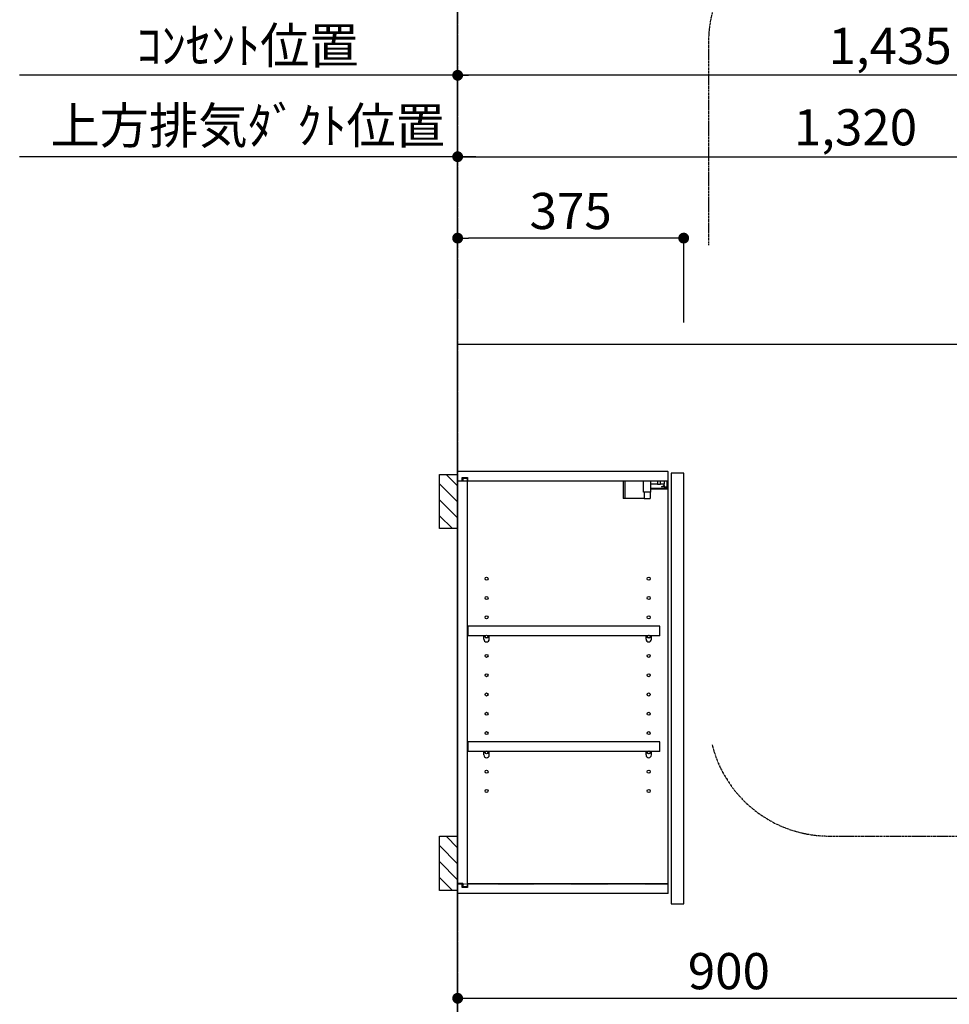
# Model space of a CAD drawing. Units: millimetres. Extents: x -109 to 26472, y -120 to 8847.
# Drawn here: x 17120 to 18662, y 3342 to 4975 of the extents above; entities that cross this region are included whole.
import ezdxf

# ---------------------------------------------------------------- set-up
doc = ezdxf.new("R2010")
doc.units = ezdxf.units.MM
for name, pattern in [('CENTER', [2, 1.25, -0.25, 0.25, -0.25]), ('HIDDEN', [0.375, 0.25, -0.125]), ('STYLE_03', [0.416641, 0.208282, -0.208359])]:
    doc.linetypes.add(name, pattern=pattern)
doc.layers.get('DEFPOINTS').update_dxf_attribs({"color": 146})
for name, color, linetype in [('111-壁仕上', 3, 'Continuous'), ('121-キャビネット（中）', 253, 'HIDDEN'), ('122-扉', 6, 'Continuous'), ('130-穴加工', 9, 'Continuous'), ('141-パーツ', 31, 'Continuous'), ('150-機器', 8, 'Continuous'), ('166-寸法B', 11, 'Continuous'), ('180-補助', 161, 'Continuous')]:
    doc.layers.add(name, color=color, linetype=linetype)
doc.styles.add('KH001', font='txt')
doc.dimstyles.new('KH1xx030', dxfattribs={"dimscale": 30, "dimtxt": 2, "dimasz": 0.6, "dimexe": 0.3, "dimexo": 1.2, "dimgap": 0.5, "dimtad": 3, "dimdec": 1, "dimdsep": 46, "dimlunit": 6, "dimtxsty": 'KH001', "dimblk": 'DOT', "dimcen": 1, "dimdle": 1, "dimclrd": 256, "dimclre": 256, "dimclrt": 256, "dimadec": 0, "dimazin": 0, "dimtfac": 1, "dimtdec": 1, "dimtix": 1, "dimtmove": 2, "dimatfit": 3, "dimldrblk": 'CLOSEDBLANK', "dimfxl": 1, "dimtolj": 1, "dimtzin": 0, "dimlwd": -1, "dimlwe": -1, "dimarcsym": 0})

# ---------------------------------------------------------------- blocks, each defined once
blk = doc.blocks.new('_Dot')
at = {"color": 0, "linetype": 'ByBlock', "lineweight": -2}
blk.add_line((-0.5, 0), (-1, 0), dxfattribs=at)
at = {"color": 0, "linetype": 'ByBlock', "const_width": 0.5}
blk.add_lwpolyline([(-0.25, 0, 1), (0.25, 0, 1)], format="xyb", close=True, dxfattribs=at)
blk = doc.blocks.new('*D18592')
at = {"layer": '166-寸法B', "transparency": 16777216}
for p, q in [((17846.6, 4484.7), (17846.6, 4891.5)), ((19263.6, 4882.5), (17864.6, 4882.5)), ((19281.6, 4471.9), (19281.6, 4891.5))]:
    blk.add_line(p, q, dxfattribs=at)
at = {"layer": 'DEFPOINTS', "color": 0, "transparency": 16777216}
for p in [(17846.6, 4882.5), (17846.6, 4448.7), (19281.6, 4435.9)]:
    blk.add_point(p, dxfattribs=at)
at = {"layer": '166-寸法B', "transparency": 16777216, "xscale": 18, "yscale": 18, "zscale": 18, "rotation": 180}
blk.add_blockref('_Dot', (17846.6, 4882.5), dxfattribs=at)
at = {"layer": '166-寸法B', "transparency": 16777216, "xscale": 18, "yscale": 18, "zscale": 18}
blk.add_blockref('_Dot', (19281.6, 4882.5), dxfattribs=at)
at = {"layer": '166-寸法B', "transparency": 16777216, "insert": (18564.1, 4931.3), "char_height": 60, "attachment_point": 5, "style": 'KH001'}
blk.add_mtext('\\A1;1,435', dxfattribs=at)
blk = doc.blocks.new('_ClosedBlank')
at = {"color": 0, "linetype": 'ByBlock', "lineweight": -2}
for p, q in [((-1, 0.167), (0, 0)), ((-1, 0.167), (-1, -0.167)), ((0, 0), (-1, -0.167))]:
    blk.add_line(p, q, dxfattribs=at)
blk = doc.blocks.new('*D18593')
at = {"layer": '166-寸法B', "transparency": 16777216}
for p, q in [((17846.6, 4472.7), (17846.6, 4756.5)), ((19166.6, 4471.9), (19166.6, 4756.5)), ((17864.6, 4747.5), (19148.6, 4747.5))]:
    blk.add_line(p, q, dxfattribs=at)
at = {"layer": 'DEFPOINTS', "color": 0, "transparency": 16777216}
for p in [(19166.6, 4747.5), (17846.6, 4436.7), (19166.6, 4435.9)]:
    blk.add_point(p, dxfattribs=at)
at = {"layer": '166-寸法B', "transparency": 16777216, "xscale": 18, "yscale": 18, "zscale": 18, "rotation": 180}
blk.add_blockref('_Dot', (17846.6, 4747.5), dxfattribs=at)
at = {"layer": '166-寸法B', "transparency": 16777216, "xscale": 18, "yscale": 18, "zscale": 18}
blk.add_blockref('_Dot', (19166.6, 4747.5), dxfattribs=at)
at = {"layer": '166-寸法B', "transparency": 16777216, "insert": (18506.6, 4796.3), "char_height": 60, "attachment_point": 5, "style": 'KH001'}
blk.add_mtext('\\A1;1,320', dxfattribs=at)
blk = doc.blocks.new('*D18594')
at = {"layer": '166-寸法B', "transparency": 16777216}
for p, q in [((17846.6, 4472.7), (17846.6, 4756.5)), ((17876.6, 4747.5), (17120, 4747.5))]:
    blk.add_line(p, q, dxfattribs=at)
at = {"layer": 'DEFPOINTS', "color": 0, "transparency": 16777216}
for p in [(17150, 4747.5), (17150, 4662.3), (17846.6, 4436.7)]:
    blk.add_point(p, dxfattribs=at)
at = {"layer": '166-寸法B', "transparency": 16777216, "insert": (17498.3, 4799.2), "char_height": 60, "attachment_point": 5, "style": 'KH001'}
blk.add_mtext('\\A1;上方排気ﾀﾞｸﾄ位置', dxfattribs=at)
blk = doc.blocks.new('_None')
blk = doc.blocks.new('*D18595')
at = {"layer": '166-寸法B', "transparency": 16777216}
for p, q in [((17876.6, 4882.5), (17120, 4882.5)), ((17846.6, 4472.7), (17846.6, 4891.5))]:
    blk.add_line(p, q, dxfattribs=at)
at = {"layer": 'DEFPOINTS', "color": 0, "transparency": 16777216}
for p in [(17150, 4882.5), (17150, 4662.3), (17846.6, 4436.7)]:
    blk.add_point(p, dxfattribs=at)
at = {"layer": '166-寸法B', "transparency": 16777216, "insert": (17498.3, 4931.9), "char_height": 60, "attachment_point": 5, "style": 'KH001'}
blk.add_mtext('\\A1;ｺﾝｾﾝﾄ位置', dxfattribs=at)
blk = doc.blocks.new('*D18552')
at = {"layer": '166-寸法B', "transparency": 16777216}
for p, q in [((17846.6, 4472.7), (17846.6, 4621.5)), ((18221.6, 4472.7), (18221.6, 4621.5)), ((18203.6, 4612.5), (17864.6, 4612.5))]:
    blk.add_line(p, q, dxfattribs=at)
at = {"layer": 'DEFPOINTS', "color": 0, "transparency": 16777216}
for p in [(17846.6, 4612.5), (17846.6, 4436.7), (18221.6, 4436.7)]:
    blk.add_point(p, dxfattribs=at)
at = {"layer": '166-寸法B', "transparency": 16777216, "xscale": 18, "yscale": 18, "zscale": 18, "rotation": 180}
blk.add_blockref('_Dot', (17846.6, 4612.5), dxfattribs=at)
at = {"layer": '166-寸法B', "transparency": 16777216, "xscale": 18, "yscale": 18, "zscale": 18}
blk.add_blockref('_Dot', (18221.6, 4612.5), dxfattribs=at)
at = {"layer": '166-寸法B', "transparency": 16777216, "insert": (18034.1, 4657.5), "char_height": 60, "attachment_point": 5, "style": 'KH001'}
blk.add_mtext('\\A1;375', dxfattribs=at)
blk = doc.blocks.new('*D18570')
at = {"layer": '166-寸法B', "transparency": 16777216}
for p, q in [((17846.6, 4484.7), (17846.6, 5026.5)), ((17864.6, 5017.5), (19628.6, 5017.5)), ((19646.6, 4471.8), (19646.6, 5026.5))]:
    blk.add_line(p, q, dxfattribs=at)
at = {"layer": 'DEFPOINTS', "color": 0, "transparency": 16777216}
for p in [(19646.6, 5017.5), (17846.6, 4448.7), (19646.6, 4435.8)]:
    blk.add_point(p, dxfattribs=at)
at = {"layer": '166-寸法B', "transparency": 16777216, "xscale": 18, "yscale": 18, "zscale": 18, "rotation": 180}
blk.add_blockref('_Dot', (17846.6, 5017.5), dxfattribs=at)
at = {"layer": '166-寸法B', "transparency": 16777216, "xscale": 18, "yscale": 18, "zscale": 18}
blk.add_blockref('_Dot', (19646.6, 5017.5), dxfattribs=at)
at = {"layer": '166-寸法B', "transparency": 16777216, "insert": (18746.6, 5066.3), "char_height": 60, "attachment_point": 5, "style": 'KH001'}
blk.add_mtext('\\A1;1,800', dxfattribs=at)
blk = doc.blocks.new('*D18438')
at = {"layer": '166-寸法B', "linetype": 'ByBlock', "transparency": 16777216}
for p, q in [((18746.6, 3680.7), (18746.6, 3343)), ((17846.6, 3386.3), (17846.6, 3343)), ((17864.6, 3352), (18728.6, 3352))]:
    blk.add_line(p, q, dxfattribs=at)
at = {"layer": 'DEFPOINTS', "color": 0, "transparency": 16777216}
for p in [(18746.6, 3716.7), (17846.6, 3422.3), (18746.6, 3352)]:
    blk.add_point(p, dxfattribs=at)
at = {"layer": '166-寸法B', "transparency": 16777216, "xscale": 18, "yscale": 18, "zscale": 18, "rotation": 180}
blk.add_blockref('_Dot', (17846.6, 3352), dxfattribs=at)
at = {"layer": '166-寸法B', "transparency": 16777216, "xscale": 18, "yscale": 18, "zscale": 18}
blk.add_blockref('_Dot', (18746.6, 3352), dxfattribs=at)
at = {"layer": '166-寸法B', "transparency": 16777216, "insert": (18296.6, 3397), "char_height": 60, "attachment_point": 5, "style": 'KH001'}
blk.add_mtext('\\A1;900', dxfattribs=at)

msp = doc.modelspace()

# ---------------------------------------------------------------- hatches: boundary and pattern name
at = {"layer": '180-補助'}
h = msp.add_hatch(dxfattribs=at)
h.set_pattern_fill('ANSI31', color=256, scale=150, style=0)
h.set_pattern_definition([(135, (472587.156, 4033.502), (13.25825215, 13.25825215), [])])
h.paths.add_polyline_path([(17846.62, 4130.74), (17816.62, 4130.74), (17816.62, 4220.74), (17846.62, 4220.74)])
h = msp.add_hatch(dxfattribs=at)
h.set_pattern_fill('ANSI31', color=256, scale=150, style=0)
h.set_pattern_definition([(135, (472587.156, 3433.502), (13.25825215, 13.25825215), [])])
h.paths.add_polyline_path([(17846.62, 3530.74), (17816.62, 3530.74), (17816.62, 3620.74), (17846.62, 3620.74)])

# ---------------------------------------------------------------- linework, layer by layer
at = {"layer": '111-壁仕上', "color": 253, "linetype": 'CENTER', "ltscale": 2}
msp.add_line((17846.62, 5349.98), (17846.62, 1184.47), dxfattribs=at)
at = {"layer": '111-壁仕上', "ltscale": 2}
for p, q in [((17846.62, 2105.74), (17846.62, 4505.74)), ((17846.62, 4436.74), (19997.85, 4436.74)), ((17846.62, 4436.74), (19997.85, 4436.74))]:
    msp.add_line(p, q, dxfattribs=at)
at = {"layer": '121-キャビネット（中）', "color": 13, "linetype": 'STYLE_03', "ltscale": 4}
for p, q in [((18196.62, 4209.74), (17846.62, 4209.74)), ((17862.62, 4209.74), (17862.62, 3541.74)), ((17846.62, 3541.74), (18196.62, 3541.74))]:
    msp.add_line(p, q, dxfattribs=at)
at = {"layer": '122-扉', "color": 253}
for p, q in [((17846.62, 4209.74), (17846.62, 4225.74)), ((18195.12, 4225.74), (17846.62, 4225.74)), ((17854.02, 4209.74), (17854.02, 4215.74)), ((17854.02, 4215.74), (17863.12, 4215.74)), ((17855.12, 4214.24), (17855.12, 4209.24)), ((17855.12, 4214.24), (17863.12, 4214.24)), ((17863.12, 4215.74), (17863.12, 4209.74)), ((17863.12, 3537.24), (17863.12, 4214.24)), ((18195.12, 4225.74), (18195.62, 4225.74)), ((18195.62, 4209.74), (18195.62, 4225.74)), ((18221.62, 4222.74), (18200.62, 4222.74)), ((18200.62, 4222.74), (18200.62, 3508.74)), ((18221.62, 3508.74), (18221.62, 4222.74)), ((17854.02, 4209.74), (17846.62, 4209.74)), ((17855.12, 4209.24), (17847.12, 4209.24)), ((17847.12, 3542.24), (17847.12, 4209.24)), ((18195.62, 4209.74), (17863.12, 4209.74)), ((18195.62, 3541.74), (18195.62, 4209.74)), ((18182.12, 3968.99), (17863.62, 3968.99)), ((17863.62, 3968.99), (17863.62, 3952.99)), ((18182.12, 3952.99), (18182.12, 3968.99)), ((17890.12, 3952.99), (17863.62, 3952.99)), ((18159.12, 3952.99), (17899.12, 3952.99)), ((18182.12, 3952.99), (18168.12, 3952.99)), ((18182.12, 3776.99), (17863.62, 3776.99)), ((17863.62, 3776.99), (17863.62, 3760.99)), ((18182.12, 3760.99), (18182.12, 3776.99)), ((17890.12, 3760.99), (17863.62, 3760.99)), ((18159.12, 3760.99), (17899.12, 3760.99)), ((18182.12, 3760.99), (18168.12, 3760.99)), ((17846.62, 3541.74), (17846.62, 3525.74)), ((17854.02, 3541.74), (17846.62, 3541.74)), ((17855.12, 3542.24), (17847.12, 3542.24)), ((17854.02, 3535.74), (17854.02, 3541.74)), ((17863.12, 3535.74), (17854.02, 3535.74)), ((17855.12, 3542.24), (17855.12, 3537.24)), ((17855.12, 3537.24), (17863.12, 3537.24)), ((18195.62, 3541.74), (17863.12, 3541.74)), ((17863.12, 3541.74), (17863.12, 3535.74)), ((18195.62, 3525.74), (18195.62, 3541.74)), ((18195.62, 3525.74), (17846.62, 3525.74)), ((18200.62, 3508.74), (18221.62, 3508.74))]:
    msp.add_line(p, q, dxfattribs=at)
at = {"layer": '130-穴加工', "linetype": 'Continuous'}
for centre in [(17894.62, 4047.74), (18163.62, 4047.74), (17894.62, 4015.74), (18163.62, 4015.74), (17894.62, 3983.74), (18163.62, 3983.74), (17894.62, 3951.74), (18163.62, 3951.74), (17894.62, 3919.74), (18163.62, 3919.74), (17894.62, 3887.74), (18163.62, 3887.74), (17894.62, 3855.74), (18163.62, 3855.74), (17894.62, 3823.74), (18163.62, 3823.74), (17894.62, 3791.74), (18163.62, 3791.74), (17894.62, 3759.74), (18163.62, 3759.74), (17894.62, 3727.74), (18163.62, 3727.74), (17894.62, 3695.74), (18163.62, 3695.74)]:
    msp.add_circle(centre, 2.5, dxfattribs=at)
at = {"layer": '141-パーツ'}
for p, q in [((18121.12, 4209.74), (18121.12, 4180.74)), ((18124.12, 4209.74), (18124.12, 4180.74)), ((18155.12, 4191.24), (18155.12, 4209.74)), ((18167.12, 4191.24), (18167.12, 4209.74)), ((18178.12, 4204.74), (18167.12, 4204.74)), ((18167.12, 4197.74), (18195.12, 4197.74)), ((18167.12, 4196.74), (18195.12, 4196.74)), ((18178.12, 4209.74), (18178.12, 4204.74)), ((18178.12, 4204.74), (18183.12, 4204.74)), ((18183.12, 4204.74), (18183.12, 4209.74)), ((18189.12, 4204.74), (18183.12, 4204.74)), ((18184.62, 4200.24), (18189.12, 4202.24)), ((18189.12, 4200.24), (18184.62, 4200.24)), ((18189.12, 4209.74), (18189.12, 4204.74)), ((18189.12, 4202.24), (18189.12, 4204.74)), ((18189.12, 4202.24), (18189.12, 4200.24)), ((18189.12, 4200.24), (18194.12, 4200.24)), ((18194.12, 4200.24), (18194.12, 4209.74)), ((18124.12, 4180.74), (18121.12, 4180.74)), ((18156.12, 4180.74), (18124.12, 4180.74)), ((18167.12, 4191.24), (18155.12, 4191.24)), ((18156.12, 4191.24), (18156.12, 4180.74)), ((18156.12, 4180.74), (18166.12, 4180.74)), ((18166.12, 4191.24), (18166.12, 4180.74))]:
    msp.add_line(p, q, dxfattribs=at)
at = {"layer": '141-パーツ', "linetype": 'Continuous'}
for p, q in [((17892.75, 3952.99), (17890.12, 3952.99)), ((17890.12, 3947.49), (17890.12, 3952.99)), ((17899.12, 3952.99), (17896.49, 3952.99)), ((17899.12, 3947.49), (17899.12, 3952.99)), ((18159.12, 3947.49), (18159.12, 3952.99)), ((18161.75, 3952.99), (18159.12, 3952.99)), ((18168.12, 3952.99), (18165.49, 3952.99)), ((18168.12, 3947.49), (18168.12, 3952.99)), ((17892.75, 3760.99), (17890.12, 3760.99)), ((17890.12, 3755.49), (17890.12, 3760.99)), ((17899.12, 3760.99), (17896.49, 3760.99)), ((17899.12, 3755.49), (17899.12, 3760.99)), ((18159.12, 3755.49), (18159.12, 3760.99)), ((18161.75, 3760.99), (18159.12, 3760.99)), ((18168.12, 3760.99), (18165.49, 3760.99)), ((18168.12, 3755.49), (18168.12, 3760.99))]:
    msp.add_line(p, q, dxfattribs=at)
for centre in [(17894.62, 3951.74), (18163.62, 3951.74), (17894.62, 3759.74), (18163.62, 3759.74)]:
    msp.add_circle(centre, 2.25, dxfattribs=at)
for centre, start, end in [((17894.62, 3947.49), 180, 270), ((17894.62, 3947.49), 270, 0), ((18163.62, 3947.49), 180, 270), ((18163.62, 3947.49), 270, 0), ((17894.62, 3755.49), 180, 270), ((17894.62, 3755.49), 270, 0), ((18163.62, 3755.49), 180, 270), ((18163.62, 3755.49), 270, 0)]:
    msp.add_arc(centre, 4.5, start, end, dxfattribs=at)
at = {"layer": '150-機器', "color": 253, "linetype": 'Continuous'}
for points in [[(17846.62, 4130.74), (17816.62, 4130.74), (17816.62, 4220.74), (17846.62, 4220.74)], [(17846.62, 3530.74), (17816.62, 3530.74), (17816.62, 3620.74), (17846.62, 3620.74)]]:
    msp.add_lwpolyline(points, close=True, dxfattribs=at)
at = {"layer": '180-補助', "linetype": 'CENTER', "ltscale": 3}
msp.add_lwpolyline([(18268.88, 3772.22, 0.3437082), (18462.83, 3621.04), (19978.32, 3621.04, 0.4142136), (20178.32, 3821.04), (20178.32, 4937.15, 0.4142136), (19978.32, 5137.15), (18462.83, 5137.15, 0.4142136), (18262.83, 4937.15), (18262.83, 4601.03)], format="xyb", dxfattribs=at)

# ---------------------------------------------------------------- dimensions: what is measured, and where the dimension line sits
at = {"layer": '166-寸法B'}
for base, p1, p2, picture, middle in [((19646.61, 5017.52), (17846.62, 4448.74), (19646.61, 4435.79), '*D18570', (18746.61, 5066.32)), ((17846.62, 4612.52), (18221.62, 4436.74), (17846.62, 4436.74), '*D18552', (18034.12, 4657.52))]:
    dim = msp.add_linear_dim(base=base, p1=p1, p2=p2, angle=180, dimstyle='KH1xx030', dxfattribs=at)
    dim.commit()
    dim.dimension.update_dxf_attribs({"geometry": picture, "text_midpoint": middle})
for base, text, picture, middle in [((17150.05, 4882.52), 'ｺﾝｾﾝﾄ位置', '*D18595', (17498.33, 4931.93)), ((17150.05, 4747.52), '上方排気ﾀﾞｸﾄ位置', '*D18594', (17498.33, 4799.22))]:
    dim = msp.add_linear_dim(base=base, p1=(17846.62, 4436.74), p2=(17150.05, 4662.28), text=text, dimstyle='KH1xx030', override={"dimblk1": 'None', "dimblk2": 'None', "dimsah": 1, "dimse2": 1}, dxfattribs=at)
    dim.commit()
    dim.dimension.update_dxf_attribs({"geometry": picture, "text_midpoint": middle})
for base, p1, p2, picture, middle in [((17846.62, 4882.52), (19281.62, 4435.94), (17846.62, 4448.74), '*D18592', (18564.12, 4931.32)), ((19166.62, 4747.52), (17846.62, 4436.74), (19166.62, 4435.94), '*D18593', (18506.62, 4796.32))]:
    dim = msp.add_linear_dim(base=base, p1=p1, p2=p2, dimstyle='KH1xx030', dxfattribs=at)
    dim.commit()
    dim.dimension.update_dxf_attribs({"geometry": picture, "text_midpoint": middle})
dim = msp.add_linear_dim(base=(18746.61, 3352.04), p1=(17846.62, 3422.26), p2=(18746.61, 3716.74), dimstyle='KH1xx030', override={"dimfxl": 0.5, "dimarcsym": 1}, dxfattribs=at)
dim.commit()
dim.dimension.update_dxf_attribs({"geometry": '*D18438', "text_midpoint": (18296.61, 3397.04)})

doc.saveas('drawing.dxf')
